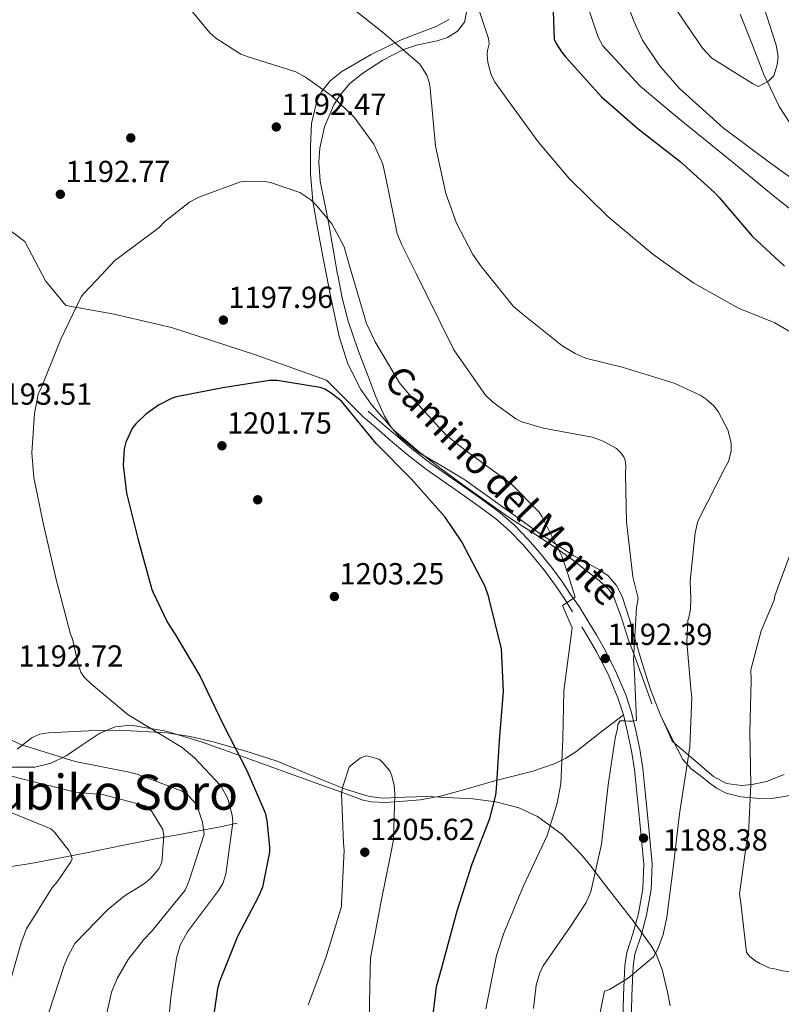
# Model space of a CAD drawing. Units: metres. Extents: x 634241 to 641133, y 4752879 to 4757642.
# Drawn here: x 634878 to 635128, y 4754967 to 4755290 of the extents above; entities that cross this region are included whole.
import ezdxf
from ezdxf.enums import TextEntityAlignment as Align

# ---------------------------------------------------------------- set-up
doc = ezdxf.new("R2010")
doc.units = ezdxf.units.M
doc.header["$MEASUREMENT"] = 0
doc.linetypes.add('DGN Style 3', pattern=[120.2698, 85.907, -34.36280000000001])
for name, color, linetype, lineweight in [('Nivel 11', 7, 'Continuous', 0), ('Nivel 17', 7, 'Continuous', 0), ('Nivel 21', 7, 'Continuous', 0), ('Nivel 35', 7, 'Continuous', 0), ('Nivel 36', 7, 'Continuous', 0), ('Nivel 4', 7, 'Continuous', 0), ('Nivel 41', 7, 'Continuous', 0), ('Nivel 44', 7, 'Continuous', 0), ('Nivel 45', 7, 'Continuous', 0), ('Nivel 5', 7, 'Continuous', 0), ('Nivel 57', 7, 'Continuous', 0), ('Nivel 7', 7, 'Continuous', 0)]:
    doc.layers.add(name, color=color, linetype=linetype, lineweight=lineweight)
doc.styles.add('Style-arial', font='arial.shx', dxfattribs={"bigfont": 'arialbig.shx'})
doc.styles.add('Style-Helvetica-Narrow-Oblique', font='txt')
doc.styles.add('Style-Times New Roman', font='txt')

# ---------------------------------------------------------------- blocks, each defined once
blk = doc.blocks.new('5PATER_7')
at = {"layer": 'Nivel 7', "linetype": 'Continuous', "lineweight": 0}
h = blk.add_hatch(color=51, dxfattribs=at)
edge = h.paths.add_edge_path()
edge.add_ellipse((-0.003989867866039276, 0.00470871664583683), major_axis=(-1.067905741094646, -1.137489774363517), ratio=0.9994222409660316, start_angle=0, end_angle=360)
blk = doc.blocks.new('5PERFI_5')
at = {"layer": 'Nivel 17', "linetype": 'Continuous', "lineweight": 0}
h = blk.add_hatch(color=7, dxfattribs=at)
edge = h.paths.add_edge_path()
edge.add_arc((0.003009907901287079, 0.001495376229286194), 1.559999999423175, 316.4182132996569, 676.4182132996569)
blk = doc.blocks.new('5PATER_14')
at = {"layer": 'Nivel 7', "linetype": 'Continuous', "lineweight": 0}
h = blk.add_hatch(color=51, dxfattribs=at)
edge = h.paths.add_edge_path()
edge.add_ellipse((-0.001734469085931778, 0.005475869402289391), major_axis=(-1.095731442372465, -1.110710699892244), ratio=0.9994222409660318, start_angle=0, end_angle=360)

msp = doc.modelspace()

# ---------------------------------------------------------------- linework, layer by layer
at = {"layer": 'Nivel 11', "color": 142, "linetype": 'DGN Style 3', "lineweight": 13}
for points in [[(635114.8000000007, 4755292.16, 1158.12), (635118.8599999994, 4755281.99, 1158.98), (635122.870000001, 4755271.779999999, 1159.84), (635123.7800000012, 4755269.9, 1160), (635127.6900000013, 4755261.77, 1161.25), (635133.7600000016, 4755252.42, 1163.76), (635142.3299999982, 4755242.390000001, 1167.03), (635151.5100000016, 4755232.99, 1169.31), (635159.7800000012, 4755225.43, 1169.3), (635167.9699999988, 4755217.790000001, 1165.93), (635169.0599999987, 4755216.51, 1165), (635172.3299999982, 4755212.689999999, 1162), (635174.0300000012, 4755210.189999999, 1162.76)], [(634734.7399999984, 4754983.800000001, 1154.03), (634786.629999999, 4754991.75, 1156.88), (634854.2300000004, 4755008.689999999, 1172.4), (634881.7600000016, 4755012.93, 1178.01), (634899.5399999991, 4755016.310000001, 1180.74), (634912.3599999994, 4755018.93, 1182.84), (634923.870000001, 4755021.26, 1184.74), (634931.879999999, 4755022.720000001, 1186.93), (634936.8299999982, 4755023.74, 1189.18), (634943.5300000012, 4755024.9, 1192.68), (634949.5300000012, 4755026.17, 1195.64)]]:
    msp.add_polyline3d(points, dxfattribs=at)
at = {"layer": 'Nivel 21', "color": 7, "linetype": 'DGN Style 3', "lineweight": 0}
for points in [[(634866.3900000006, 4755227.439999999, 1191.73), (634879.8500000015, 4755217.449999999, 1192.93), (634886.6000000015, 4755204.51, 1194.03)], [(635059.7899999991, 4755095.66, 1193.37), (635056.7800000012, 4755100.529999999, 1194.24), (635054.2100000009, 4755104.369999999, 1194.39), (635050.8999999985, 4755108.859999999, 1194.46), (635047.1900000013, 4755113.49, 1194.71), (635043.2699999996, 4755117.93, 1195.07), (635039.0199999996, 4755122.35, 1195.6), (635034.4200000018, 4755126.35, 1196.18), (635027.8599999994, 4755131.17, 1197.05), (635021.2199999988, 4755135.9, 1197.91), (635016.5, 4755139.16, 1198.4), (635011.8000000007, 4755142.460000001, 1198.65), (635005.3900000006, 4755147.4, 1198.72), (634999.1999999993, 4755152.640000001, 1198.78), (634995.1000000015, 4755156.24, 1198.84), (634991, 4755159.84, 1199.39), (634978.9200000018, 4755171.83, 1199.37), (634955.2899999991, 4755180.27, 1199.12), (634928.0300000012, 4755189.189999999, 1197.56), (634909.2199999988, 4755193.529999999, 1196.34), (634893.3000000007, 4755196.43, 1194.75), (634886.6000000015, 4755204.51, 1194.03)], [(635076.2800000012, 4754959.869999999, 1185.01), (635076.5, 4754969.630000001, 1185.32), (635076.9100000001, 4754979.390000001, 1185.63), (635077.620000001, 4754983.74, 1185.72), (635079.6499999985, 4754990.109999999, 1185.77), (635081.4499999993, 4754996.560000001, 1185.86), (635082.8599999994, 4755004.67, 1186.24), (635083.1999999993, 4755012.779999999, 1186.85), (635082.5700000003, 4755019.609999999, 1187.55), (635081.8999999985, 4755026.439999999, 1188.23), (635081.0300000012, 4755035.15, 1188.91), (635080.129999999, 4755043.859999999, 1189.57), (635079.1600000001, 4755050, 1190.01), (635077.870000001, 4755056.109999999, 1190.42), (635076.4800000004, 4755061.84, 1190.62), (635074.6900000013, 4755067.460000001, 1190.81), (635071.4600000009, 4755075.15, 1191.39), (635067.620000001, 4755082.540000001, 1192.01), (635065.2399999984, 4755086.710000001, 1192.15), (635062.8000000007, 4755090.800000001, 1192.5)]]:
    msp.add_polyline3d(points, dxfattribs=at)
at = {"layer": 'Nivel 21', "color": 7, "linetype": 'Continuous', "lineweight": 0}
for points in [[(634992.6099999994, 4755161.68, 1198.9), (634996.7100000009, 4755158.07, 1198.84), (635000.8000000007, 4755154.49, 1198.78), (635006.9299999997, 4755149.300000001, 1198.72), (635013.25, 4755144.42, 1198.65), (635017.8900000006, 4755141.17, 1198.4), (635022.620000001, 4755137.9, 1197.91), (635029.2899999991, 4755133.15, 1197.05), (635035.9499999993, 4755128.26, 1196.18), (635040.7100000009, 4755124.130000001, 1195.6), (635045.0700000003, 4755119.59, 1195.07), (635049.0700000003, 4755115.060000001, 1194.71), (635052.8399999999, 4755110.35, 1194.46), (635056.2100000009, 4755105.779999999, 1194.39), (635059.3500000015, 4755101.08, 1194.21), (635059.7199999988, 4755100.49, 1194.15), (635062.1099999994, 4755097.1, 1193.37)], [(635079.0100000016, 4754959.82, 1185.01), (635079.2199999988, 4754969.540000001, 1185.32), (635079.629999999, 4754979.109999999, 1185.63), (635080.2800000012, 4754983.109999999, 1185.72), (635082.2600000016, 4754989.33, 1185.77), (635084.1099999994, 4754995.960000001, 1185.86), (635085.5700000003, 4755004.380000001, 1186.24), (635085.9299999997, 4755012.85, 1186.85), (635085.2899999991, 4755019.869999999, 1187.55), (635084.620000001, 4755026.710000001, 1188.23), (635083.75, 4755035.42, 1188.91), (635082.8299999982, 4755044.210000001, 1189.57), (635081.8399999999, 4755050.5, 1190.01), (635080.5300000012, 4755056.710000001, 1190.42), (635079.1099999994, 4755062.57, 1190.62), (635077.25, 4755068.41, 1190.81), (635073.9299999997, 4755076.310000001, 1191.39), (635070.0199999996, 4755083.84, 1192.01), (635067.5899999999, 4755088.08, 1192.15), (635065.1400000006, 4755092.189999999, 1192.5), (635062.1099999994, 4755097.1, 1193.37)]]:
    msp.add_polyline3d(points, dxfattribs=at)
at = {"layer": 'Nivel 35', "color": 92, "linetype": 'DGN Style 3', "lineweight": 0}
for points in [[(634982.620000001, 4755206.41, 1194.1), (634982.5899999999, 4755206.57, 1194.08), (634981.129999999, 4755214.869999999, 1193.01), (634979.7100000009, 4755223.16, 1191.86), (634978.3000000007, 4755230.23, 1190.87), (634976.8900000006, 4755237.290000001, 1189.89), (634976.3599999994, 4755243.460000001, 1189.4), (634976.6999999993, 4755248.130000001, 1189.34), (634978.3200000003, 4755255.140000001, 1189.32), (634981.2100000009, 4755262.09, 1188.9), (634983.1499999985, 4755265.34, 1188.47), (634986.6400000006, 4755269.390000001, 1187.74), (634990.8200000003, 4755272.82, 1186.93), (634997.4299999997, 4755276.99, 1185.69), (635004.2100000009, 4755280.550000001, 1184.34), (635008.5399999991, 4755282.029999999, 1183.3), (635015.3099999987, 4755283.35, 1181.48), (635018.6799999997, 4755284.51, 1180.61), (635021.9600000009, 4755286.550000001, 1179.89), (635024.2399999984, 4755289.57, 1179.32), (635024.8900000006, 4755292.790000001, 1178.78)], [(635129.3099999987, 4755042.23, 1180.64), (635123.5, 4755039.92, 1181.96), (635118.7899999991, 4755038.869999999, 1183.03), (635115.2600000016, 4755038.609999999, 1183.41), (635110.3000000007, 4755039.279999999, 1183.68), (635106.120000001, 4755041.51, 1183.95), (635099.3299999982, 4755047.32, 1186.6), (635092.5399999991, 4755053.130000001, 1189.61), (635090.5899999999, 4755057.41, 1191.18), (635088.629999999, 4755061.68, 1192.89), (635085.3999999985, 4755070.140000001, 1192.81), (635082.6499999985, 4755078.810000001, 1192.75), (635080.5899999999, 4755085.85, 1193.03), (635078.6000000015, 4755092.91, 1193.24), (635076.0899999999, 4755100.76, 1193.42), (635074.2199999988, 4755104.390000001, 1193.69), (635071.4499999993, 4755107.540000001, 1194.49), (635068.6499999985, 4755109.540000001, 1195.05), (635064.4100000001, 4755111.74, 1196.02), (635060.1700000018, 4755114.050000001, 1196.88), (635053.8999999985, 4755118.18, 1197.82), (635047.620000001, 4755122.390000001, 1198.83), (635035.9600000009, 4755130.710000001, 1199.73), (635024.370000001, 4755139.09, 1199.94), (635016.8999999985, 4755143.550000001, 1200.48), (635009.3399999999, 4755147.98, 1201), (635002.8000000007, 4755153.300000001, 1201.03), (635000.0799999982, 4755156.48, 1200.89), (634997.9299999997, 4755160.040000001, 1200.68), (634995.1499999985, 4755166.41, 1200.2), (634992.6799999997, 4755172.869999999, 1199.87), (634989.2100000009, 4755181.98, 1199.64), (634986.0500000007, 4755191.23, 1199.43), (634984.1099999994, 4755198.869999999, 1199.13), (634982.620000001, 4755206.41, 1198.66)], [(634877.3299999982, 4755050.560000001, 1192.76), (634882.1799999997, 4755054.35, 1193.92), (634884.7899999991, 4755055.460000001, 1194.46), (634887.5399999991, 4755055.949999999, 1194.98), (634900.5799999982, 4755056.58, 1197.28), (634910.8399999999, 4755056.74, 1198.83), (634926.4499999993, 4755055.890000001, 1201.39), (634934.1499999985, 4755054.75, 1202.67), (634941.6700000018, 4755052.99, 1203.28), (634952.0700000003, 4755049.949999999, 1204.14), (634962.4200000018, 4755046.67, 1205.24), (634977.5500000007, 4755040.49, 1206.96), (634985.120000001, 4755037.41, 1208.01), (634992.9499999993, 4755035.02, 1207.64), (634997.629999999, 4755034.449999999, 1207.03), (635004.7300000004, 4755034.74, 1206.26), (635011.8500000015, 4755034.939999999, 1204.29), (635027.0399999991, 4755034.24, 1202.55), (635034.6000000015, 4755033.27, 1202.98), (635042.129999999, 4755031.24, 1201.02)], [(635042.129999999, 4755031.24, 1201.02), (635048.2699999996, 4755028.369999999, 1199.34), (635056.3299999982, 4755022.470000001, 1196.84), (635062.8299999982, 4755015.640000001, 1194.64), (635065.7199999988, 4755012.050000001, 1193.64), (635069.9600000009, 4755006.619999999, 1192.4), (635074.2300000004, 4755001.08, 1191), (635079.9699999988, 4754993.689999999, 1189.1), (635085.6400000006, 4754985.85, 1188.31), (635087.2199999988, 4754983.119999999, 1188.05), (635089.2100000009, 4754978.109999999, 1187.37), (635091.0500000007, 4754970.23, 1186.53), (635091.8099999987, 4754966.210000001, 1186.32)]]:
    msp.add_polyline3d(points, dxfattribs=at)
at = {"layer": 'Nivel 36', "color": 92, "linetype": 'Continuous', "lineweight": 0, "extrusion": (0.07848699388569884, 0.06094520087165376, 0.9950504883077542), "elevation": 340828.1698110358, "flags": 128}
msp.add_lwpolyline([(3366241.964471899, -3400899.893579349), (3366241.964471901, -3400909.856279787)], dxfattribs=at)
at = {"layer": 'Nivel 36', "color": 92, "linetype": 'Continuous', "lineweight": 0}
for points in [[(634978.8999999985, 4755206.33, 1195.96), (634977.7800000012, 4755211.99, 1195.38), (634976.0599999987, 4755221.310000001, 1194.89), (634974.4699999988, 4755230.66, 1194.29), (634973.7100000009, 4755239.67, 1193.23), (634973.629999999, 4755248.710000001, 1192.07), (634974, 4755256.17, 1191.34), (634975.7199999988, 4755263.59, 1190.59), (634977.129999999, 4755266.57, 1189.99), (634980.1400000006, 4755270.290000001, 1188.68), (634984.0199999996, 4755273.32, 1187.52), (634993.620000001, 4755278.93, 1186.44), (635003.4100000001, 4755283.710000001, 1185.12), (635009.1799999997, 4755285.9, 1183.65), (635014.9800000004, 4755288.119999999, 1182.16), (635019.0799999982, 4755290.449999999, 1181.12)], [(635085.7899999991, 4755065.4, 1188.58), (635084.0500000007, 4755070.32, 1188.99), (635082.3099999987, 4755075.23, 1189.4), (635080.1799999997, 4755080.98, 1189.9), (635078, 4755086.710000001, 1190.56), (635075.8099999987, 4755093.67, 1190.69), (635073.3299999982, 4755100.540000001, 1191.92), (635071.7300000004, 4755103.01, 1192.15), (635068.4699999988, 4755105.99, 1192.72), (635064.879999999, 4755108.68, 1193.41), (635060.0500000007, 4755112.529999999, 1194.34), (635055.0700000003, 4755116.189999999, 1195), (635047.2300000004, 4755121.290000001, 1194.96), (635039.4100000001, 4755126.41, 1195.74), (635031.4899999984, 4755131.92, 1196.46), (635023.620000001, 4755137.51, 1197.08), (635016.2100000009, 4755143, 1197.66), (635008.9100000001, 4755148.630000001, 1197.81), (635000.9899999984, 4755155.52, 1197.95), (634993.9100000001, 4755163.49, 1198.14), (634990.25, 4755168.790000001, 1198), (634985.9699999988, 4755177.24, 1197.47), (634983.129999999, 4755186.199999999, 1197.14), (634980.3299999982, 4755199.060000001, 1196.4), (634978.8999999985, 4755206.33, 1195.96)], [(635088.629999999, 4755061.68, 1187.81), (635092.3299999982, 4755054.4, 1186.69), (635096.0399999991, 4755047.130000001, 1185.43), (635098.75, 4755044.1, 1184.64), (635102.1799999997, 4755041.52, 1183.78), (635104.5199999996, 4755039.57, 1183.17), (635107.1000000015, 4755037.689999999, 1182.52), (635110.2100000009, 4755036.119999999, 1181.76), (635115.0300000012, 4755034.91, 1180.68), (635119.9699999988, 4755034.449999999, 1179.73), (635125.0799999982, 4755034.310000001, 1178.99), (635130.0599999987, 4755035.09, 1178.27), (635133.6700000018, 4755036.380000001, 1177.76), (635137.2699999996, 4755037.800000001, 1177.41), (635140.9699999988, 4755040.15, 1176.98), (635142.8500000015, 4755041.109999999, 1176.8), (635144.7899999991, 4755041.18, 1176.73), (635155.5799999982, 4755038.07, 1176.81), (635166.370000001, 4755034.970000001, 1176.89)], [(634874.4899999984, 4755044.57, 1186.19), (634883.120000001, 4755044.67, 1187.34), (634888.4200000018, 4755045.98, 1188.67), (634893.4499999993, 4755048.310000001, 1190.17), (634898.8999999985, 4755052.040000001, 1191.29), (634904.4899999984, 4755055.779999999, 1192.7), (634909.5300000012, 4755057.84, 1193.73), (634914.6799999997, 4755058.41, 1194.25), (634926.2800000012, 4755056.41, 1195.4), (634937.7300000004, 4755053, 1196.88), (634948.2899999991, 4755049.17, 1199.48), (634958.8500000015, 4755045.359999999, 1201.03), (634967.9800000004, 4755042.08, 1202.36), (634977.120000001, 4755038.800000001, 1203.82), (634983.8200000003, 4755036.35, 1204.98), (634990.5300000012, 4755033.91, 1205.22), (634993.5799999982, 4755033.18, 1205.24), (634998.2600000016, 4755032.99, 1205.08), (635002.9800000004, 4755033.310000001, 1204.74), (635009.6999999993, 4755033.880000001, 1203.68), (635016.3500000015, 4755035.050000001, 1202.73), (635025.1000000015, 4755037.529999999, 1201.44), (635033.7699999996, 4755040.060000001, 1200.17), (635040.2699999996, 4755041.66, 1198.75), (635046.7600000016, 4755043.279999999, 1197.23), (635054.0899999999, 4755045.82, 1195.5), (635057.6000000015, 4755047.550000001, 1194.57), (635060.8200000003, 4755049.68, 1193.58), (635068.6499999985, 4755055.76, 1191.61)]]:
    msp.add_polyline3d(points, dxfattribs=at)
at = {"layer": 'Nivel 4', "color": 30, "linetype": 'Continuous', "lineweight": 30, "flags": 128}
for points, elevation in [([(635053.1700000018, 4755299.24), (635053.75, 4755283.93), (635054.370000001, 4755282.57), (635056.1099999994, 4755279.77), (635057.4299999997, 4755278.130000001), (635069.2399999984, 4755264.970000001), (635081.379999999, 4755254.470000001), (635095.1000000015, 4755243.710000001), (635106.4499999993, 4755233.59), (635107.9600000009, 4755231.859999999), (635118.7899999991, 4755219.16), (635129.3900000006, 4755209.310000001)], 1175), ([(635032.1499999985, 4755100.880000001), (635031.8299999982, 4755101.85), (635030.9299999997, 4755104.27), (635023.3500000015, 4755118.720000001), (635017.8900000006, 4755126.84), (635006.7800000012, 4755139.42), (634995.2399999984, 4755151.060000001), (634984.879999999, 4755163.75), (634983.8200000003, 4755164.949999999), (634980.4699999988, 4755167.58), (634978.370000001, 4755168.85), (634976.8500000015, 4755169.470000001), (634962.7199999988, 4755171.74), (634960.1900000013, 4755171.77), (634944.8599999994, 4755169.33), (634929.629999999, 4755166.33), (634927.9600000009, 4755165.82), (634923.6900000013, 4755163.65), (634919.5399999991, 4755160.630000001), (634916.25, 4755157.460000001), (634915.2399999984, 4755156.210000001), (634913.0100000016, 4755151.460000001), (634912.5, 4755149.290000001), (634912.1700000018, 4755143.93), (634913.2399999984, 4755134.67), (634916.9899999984, 4755119.75), (634921.5300000012, 4755103.060000001), (634921.8299999982, 4755102.23), (634926.6999999993, 4755092.140000001), (634929.1099999994, 4755088.470000001), (634937.2800000012, 4755074.640000001), (634945.0199999996, 4755058.65), (634952.7300000004, 4755043.51), (634958.75, 4755029.609999999), (634959.379999999, 4755027.029999999), (634960.25, 4755018.470000001), (634960.1499999985, 4755016.67), (634957.8599999994, 4755005.17), (634956.75, 4755002.33), (634949.7300000004, 4754988.98), (634943.7399999984, 4754974.17), (634943.120000001, 4754971.75), (634940.870000001, 4754955.800000001)], 1200), ([(635013.9899999984, 4754963.310000001), (635015.1099999994, 4754972.380000001), (635016.9899999984, 4754979.48), (635021.879999999, 4754997.359999999), (635026.7399999984, 4755012.790000001), (635032.620000001, 4755027.76), (635034.5799999982, 4755035.41), (635034.7699999996, 4755037.51), (635035.7699999996, 4755053.32), (635037.120000001, 4755069.550000001), (635036.4299999997, 4755083.560000001), (635032.1499999985, 4755100.880000001)], 1200)]:
    msp.add_lwpolyline(points, dxfattribs=dict(at, elevation=elevation))
at = {"layer": 'Nivel 5', "color": 30, "linetype": 'Continuous', "lineweight": 0, "flags": 128}
for points, elevation in [([(634869.8599999994, 4755414.710000001), (634886.9200000018, 4755400.199999999), (634900.3299999982, 4755389.73), (634912.9499999993, 4755380.029999999), (634925.5700000003, 4755369.93), (634938.8000000007, 4755358.869999999), (634943.4499999993, 4755353.68), (634949.379999999, 4755344.01), (634951.4800000004, 4755338.76), (634959.9200000018, 4755323.060000001), (634968.6600000001, 4755311.1), (634971.0799999982, 4755308.609999999), (634985.7399999984, 4755295.42), (634997.7600000016, 4755285.890000001), (635009.6000000015, 4755275.779999999), (635011.8500000015, 4755272.1), (635012.6900000013, 4755269.77), (635012.9400000013, 4755267.810000001), (635014.7800000012, 4755248.810000001), (635018.1099999994, 4755233.18), (635021.6900000013, 4755223.449999999), (635027.0500000007, 4755213.17), (635029.8999999985, 4755209.119999999), (635031.3000000007, 4755207.369999999)], 1185), ([(635073.7699999996, 4755306.75), (635079.8900000006, 4755289.82), (635082.7899999991, 4755283.609999999), (635088.3000000007, 4755275.300000001), (635094.7699999996, 4755267.800000001), (635109.2300000004, 4755254.800000001), (635124.8399999999, 4755243.210000001), (635141.8299999982, 4755231.060000001), (635158.0100000016, 4755220.26), (635161.7800000012, 4755218.390000001), (635167.5199999996, 4755216.57), (635170.4699999988, 4755216.449999999), (635172.8099999987, 4755217.09), (635173.3900000006, 4755217.699999999), (635167.7199999988, 4755232.290000001), (635166.8999999985, 4755233.640000001), (635160.6700000018, 4755247.630000001), (635154.3500000015, 4755264.949999999), (635150.4499999993, 4755279.58), (635144.2800000012, 4755298.869999999)], 1165), ([(635061.6600000001, 4755304.09), (635068.2300000004, 4755284.619999999), (635069.6799999997, 4755281.710000001), (635081.9899999984, 4755268.460000001), (635094.2199999988, 4755258.16), (635112.0599999987, 4755243.68), (635126.2899999991, 4755232.050000001), (635139.1099999994, 4755221.960000001), (635154.3099999987, 4755210.75), (635155.6999999993, 4755209.83)], 1170), ([(635118.8900000006, 4755269.369999999), (635120.870000001, 4755268.439999999), (635124.1700000018, 4755270.09), (635125.8900000006, 4755271.91), (635126.9899999984, 4755275.470000001), (635127.3099999987, 4755278.23), (635126.629999999, 4755281.939999999), (635121.5100000016, 4755298.109999999)], 1160), ([(634933.3099999987, 4755294.91), (634940.6099999994, 4755286.050000001), (634942.6099999994, 4755284.33), (634950.7899999991, 4755279.040000001), (634953.1700000018, 4755278.119999999), (634968.8099999987, 4755273.199999999), (634971.9899999984, 4755271.51), (634980.7899999991, 4755265.25), (634988.0300000012, 4755258.359999999), (634994.5300000012, 4755249.48), (634997.4499999993, 4755242.880000001), (634998.5599999987, 4755237.800000001), (635002.1400000006, 4755220.02), (635003.6000000015, 4755216.52), (635008.3500000015, 4755206.91)], 1190), ([(635028.7800000012, 4755294.32), (635032.1700000018, 4755284.189999999), (635032.4100000001, 4755282.43), (635031.870000001, 4755280.26), (635031.7100000009, 4755278.880000001), (635031.9699999988, 4755276.33), (635033.0500000007, 4755272.24), (635034.2899999991, 4755269.710000001), (635037.9499999993, 4755264.699999999), (635048.5199999996, 4755250.23), (635058.6400000006, 4755238.109999999), (635071.3299999982, 4755225.66), (635086.1600000001, 4755213.26), (635092.7600000016, 4755208.59)], 1180), ([(635091.8999999985, 4755296.4), (635102.5, 4755280.949999999), (635105.5199999996, 4755277.689999999), (635118.8900000006, 4755269.369999999)], 1160), ([(634903.4699999988, 4755204.84), (634909.4600000009, 4755211.25), (634910.620000001, 4755212.060000001), (634923.9200000018, 4755222.01), (634925.8399999999, 4755224.02), (634933.9299999997, 4755230.310000001), (634937.0300000012, 4755231.960000001), (634950.6499999985, 4755237.01), (634952.4200000018, 4755237.25), (634958.5100000016, 4755237.199999999), (634960.4800000004, 4755236.859999999), (634970.1799999997, 4755233.560000001), (634973.7800000012, 4755231.1), (634975.7899999991, 4755229.189999999), (634980.6499999985, 4755223.220000001), (634984.7699999996, 4755215.66), (634986.9200000018, 4755207.859999999), (634987.3299999982, 4755206.5)], 1195), ([(635031.3099999987, 4754965.140000001), (635034.7399999984, 4754982.65), (635037.1700000018, 4754990.01), (635043.6499999985, 4755005.630000001), (635051.4200000018, 4755022.119999999), (635054.7399999984, 4755032.83), (635055.870000001, 4755039.16), (635056.5700000003, 4755053.939999999), (635056.9100000001, 4755069.699999999), (635059.6799999997, 4755090.4), (635056.4800000004, 4755097.76), (635060.5899999999, 4755100.470000001), (635058.120000001, 4755108.48), (635056.2199999988, 4755113.93), (635049.8099999987, 4755126.93), (635048.7899999991, 4755128.48), (635039.5199999996, 4755137.869999999), (635025.3200000003, 4755148.119999999), (635018.3099999987, 4755153.65), (635006.6000000015, 4755166.51), (635002.9600000009, 4755170.939999999), (634994.9600000009, 4755184.49), (634992.0700000003, 4755190.51), (634987.3299999982, 4755206.5)], 1195), ([(635008.3500000015, 4755206.91), (635011.6600000001, 4755200.220000001), (635020.7600000016, 4755181.790000001), (635031.1400000006, 4755166.93), (635033.5500000007, 4755164.630000001), (635041.1499999985, 4755159.119999999), (635043.1400000006, 4755158.189999999), (635050.2699999996, 4755156.01), (635066.25, 4755153.060000001), (635069.8099999987, 4755151.779999999), (635074.1900000013, 4755149.33), (635075.3999999985, 4755148.18), (635076.620000001, 4755146.640000001), (635077.0399999991, 4755145.470000001), (635077.2800000012, 4755143.710000001), (635077.1499999985, 4755140.960000001), (635077.5399999991, 4755125.26), (635079.5599999987, 4755107.24), (635081.3599999994, 4755100.18), (635080.7600000016, 4755097.119999999), (635079.8000000007, 4755080.02), (635080.1000000015, 4755075.550000001), (635080.75, 4755059.99), (635079.5899999999, 4755059.790000001), (635078.1099999994, 4755059.74), (635077.1099999994, 4755059.880000001), (635075.4499999993, 4755059.83), (635074.6600000001, 4755058.640000001), (635074.5300000012, 4755057.310000001), (635073.8000000007, 4755054.140000001), (635071.4600000009, 4755038.82), (635069.25, 4755019.35), (635065.75, 4755003.67), (635064.2100000009, 4755000.140000001), (635059.3000000007, 4754992.529999999), (635050.1000000015, 4754979.310000001), (635049.0100000016, 4754976.960000001), (635047.8099999987, 4754972.939999999), (635046.8900000006, 4754965.290000001)], 1190), ([(635031.3000000007, 4755207.369999999), (635040.2399999984, 4755196.210000001), (635043.0500000007, 4755193.73), (635056.2699999996, 4755183.26), (635060.6499999985, 4755180.619999999), (635064.0300000012, 4755179.130000001), (635076.0899999999, 4755176.09), (635093.1099999994, 4755170.810000001), (635101.6499999985, 4755166.9), (635103.6400000006, 4755165.57), (635106.25, 4755163.279999999), (635107.6799999997, 4755161.35), (635110.7699999996, 4755155.540000001), (635111.8500000015, 4755151.25), (635111.9200000018, 4755148.5), (635111.0199999996, 4755145.140000001), (635109.8900000006, 4755143.15), (635100.9100000001, 4755125.449999999), (635100.0100000016, 4755121.689999999), (635098.4499999993, 4755105.75), (635098.5899999999, 4755099.939999999), (635098.5100000016, 4755096.51)], 1185), ([(635092.7600000016, 4755208.59), (635099.5599999987, 4755203.77), (635114.2899999991, 4755195.49), (635126.1999999993, 4755190.68), (635140.1400000006, 4755182.58)], 1180), ([(634903.4699999988, 4755204.84), (634899.129999999, 4755200.189999999), (634898.370000001, 4755199.189999999), (634891.6400000006, 4755185.27), (634885.3500000015, 4755169.800000001), (634884.2300000004, 4755167.220000001), (634883.0100000016, 4755160.91), (634882.1600000001, 4755147.92), (634882.75, 4755139.890000001), (634885.870000001, 4755124.84), (634890.2699999996, 4755105.9), (634894.8299999982, 4755088.34), (634895.4499999993, 4755086.779999999), (634897.3399999999, 4755078.34), (634898.25, 4755075.880000001), (634899.4600000009, 4755074.1), (634901.6900000013, 4755071.85), (634913.7699999996, 4755061.779999999), (634916.4699999988, 4755060.199999999), (634931.5100000016, 4755051.050000001), (634935.5899999999, 4755047.699999999), (634944.1600000001, 4755038.52), (634946.0899999999, 4755035.1), (634946.629999999, 4755033.790000001), (634947.9400000013, 4755028.85), (634948.1700000018, 4755026.710000001), (634948.0500000007, 4755025.540000001), (634945.8900000006, 4755009.4), (634944.8299999982, 4755006.380000001), (634943.4100000001, 4755004.02), (634933.2199999988, 4754990.439999999), (634930.870000001, 4754986.060000001), (634929.6700000018, 4754981.869999999), (634927.75, 4754968.890000001), (634926.2699999996, 4754952.76)], 1195), ([(635131.7699999996, 4755116.189999999), (635126.2600000016, 4755100.93), (635125.9600000009, 4755099.550000001), (635121.7699999996, 4755089.439999999), (635118.3599999994, 4755076.57), (635118.4600000009, 4755073.26), (635118, 4755056.17), (635118.370000001, 4755038.949999999), (635117.5500000007, 4755022.67), (635116.8399999999, 4755018.84), (635114.6700000018, 4755003.029999999), (635115.1000000015, 4755000.060000001), (635116.9299999997, 4754983.699999999), (635117.9699999988, 4754982.41), (635120, 4754980.810000001), (635121.3500000015, 4754980.029999999), (635122.870000001, 4754979.41), (635124.2199999988, 4754978.630000001), (635126.7100000009, 4754978.210000001), (635128.2199999988, 4754977.75), (635130.8900000006, 4754977.34)], 1180), ([(635067.5100000016, 4754957.640000001), (635070.25, 4754970.98), (635071.0700000003, 4754971.17), (635071.8900000006, 4754971.529999999), (635078.0700000003, 4754975.210000001), (635086.3099999987, 4754982.26), (635087.879999999, 4754985.119999999), (635089.5599999987, 4754989.65), (635090.7100000009, 4754995.32), (635092.8599999994, 4755011.470000001), (635094.9600000009, 4755029.27), (635098.2600000016, 4755051.25), (635098.9100000001, 4755067.68), (635098.6600000001, 4755070.49), (635097.3599999994, 4755085.699999999), (635097.629999999, 4755092.84), (635097.9299999997, 4755093.84), (635098.5100000016, 4755096.51)], 1185), ([(634903.7899999991, 4754950.41), (634908.3099999987, 4754970.6), (634910.1499999985, 4754975.140000001), (634913.7699999996, 4754981.380000001), (634918.870000001, 4754988.01), (634921.4499999993, 4754990.57), (634932.4600000009, 4755004.17), (634933.6999999993, 4755007.029999999), (634938.6900000013, 4755022.6), (634938.2300000004, 4755026.57), (634936.7699999996, 4755030.83), (634935.5399999991, 4755033.109999999), (634932.9699999988, 4755035.85), (634930.9499999993, 4755036.949999999), (634916.6900000013, 4755042.310000001), (634913.5199999996, 4755043.040000001), (634896.3399999999, 4755046.48), (634878.4299999997, 4755052.060000001), (634866.8200000003, 4755057.67)], 1190), ([(634972.9200000018, 4754966.470000001), (634973.2199999988, 4754967.310000001), (634978.7399999984, 4754981.91), (634983.8500000015, 4754998.810000001), (634983.8200000003, 4754999.800000001), (634984.7699999996, 4755017.23), (634984.5300000012, 4755019.710000001), (634983.8599999994, 4755035.939999999), (634984.2800000012, 4755038.27), (634986.4100000001, 4755044.630000001), (634987.0500000007, 4755045.32), (634989.9600000009, 4755047.560000001), (634990.7800000012, 4755047.92), (634992.1000000015, 4755048.290000001), (634993.0899999999, 4755048.16), (634996.1099999994, 4755047.26), (634997.129999999, 4755046.460000001), (634999.7100000009, 4755043.390000001), (635000.4200000018, 4755041.75), (635001.1799999997, 4755038.630000001), (635001.4299999997, 4755035.82), (635000.9100000001, 4755020.720000001), (635000.0500000007, 4755016.210000001), (634996.8900000006, 4755000.540000001), (634993.3299999982, 4754981.859999999), (634993.2800000012, 4754977.880000001), (634992.9699999988, 4754961.460000001)], 1205), ([(634862.0700000003, 4755045.09), (634878.7800000012, 4755040.800000001), (634896.4899999984, 4755036.380000001), (634905.8000000007, 4755035.51), (634919.5, 4755031.949999999), (634921.5500000007, 4755030.029999999), (634925.2100000009, 4755024.17), (634925.4400000013, 4755022.02), (634924.879999999, 4755013.390000001), (634923.7899999991, 4755011.199999999), (634921.2300000004, 4755008.130000001), (634919.129999999, 4755006.41), (634912.4699999988, 4755002.23), (634906.9699999988, 4754997.75), (634896.2100000009, 4754986.640000001), (634894.0100000016, 4754982.59), (634892.7800000012, 4754979.41), (634887.6400000006, 4754963.67)], 1185), ([(634874.2899999991, 4754971.869999999), (634878.629999999, 4754986.92), (634880.3099999987, 4754991.449999999), (634888.6799999997, 4755004.810000001), (634890.6000000015, 4755007.02), (634894.879999999, 4755013.449999999), (634895.3399999999, 4755014.460000001), (634894.9699999988, 4755015.939999999), (634894.2600000016, 4755017.25), (634889.6000000015, 4755023.23), (634888.4100000001, 4755024.359999999), (634873.629999999, 4755030.359999999)], 1180)]:
    msp.add_lwpolyline(points, dxfattribs=dict(at, elevation=elevation))
at = {"layer": 'Nivel 57', "color": 92, "linetype": 'DGN Style 3', "lineweight": 0}
for points in [[(635024.8900000006, 4755292.790000001, 1178.78), (635024.2399999984, 4755289.57, 1179.32), (635021.9600000009, 4755286.550000001, 1179.89), (635018.6799999997, 4755284.51, 1180.61), (635015.3099999987, 4755283.35, 1181.48), (635008.5399999991, 4755282.029999999, 1183.3), (635004.2100000009, 4755280.550000001, 1184.34), (634997.4299999997, 4755276.99, 1185.69), (634990.8200000003, 4755272.82, 1186.93), (634986.6400000006, 4755269.390000001, 1187.74), (634983.1499999985, 4755265.34, 1188.47), (634981.2100000009, 4755262.09, 1188.9), (634978.3200000003, 4755255.140000001, 1189.32), (634976.6999999993, 4755248.130000001, 1189.34), (634976.3599999994, 4755243.460000001, 1189.4), (634976.8900000006, 4755237.290000001, 1189.89), (634978.3000000007, 4755230.23, 1190.87), (634979.7100000009, 4755223.16, 1191.86), (634981.129999999, 4755214.869999999, 1193.01), (634982.5899999999, 4755206.57, 1194.08), (634982.620000001, 4755206.41, 1194.1), (634982.620000001, 4755206.41, 1198.66), (634984.1099999994, 4755198.869999999, 1199.13), (634986.0500000007, 4755191.23, 1199.43), (634989.2100000009, 4755181.98, 1199.64), (634992.6799999997, 4755172.869999999, 1199.87), (634995.1499999985, 4755166.41, 1200.2), (634997.9299999997, 4755160.040000001, 1200.68), (635000.0799999982, 4755156.48, 1200.89), (635002.8000000007, 4755153.300000001, 1201.03), (635009.3399999999, 4755147.98, 1201), (635016.8999999985, 4755143.550000001, 1200.48), (635024.370000001, 4755139.09, 1199.94), (635035.9600000009, 4755130.710000001, 1199.73), (635047.620000001, 4755122.390000001, 1198.83), (635053.8999999985, 4755118.18, 1197.82), (635060.1700000018, 4755114.050000001, 1196.88), (635064.4100000001, 4755111.74, 1196.02), (635068.6499999985, 4755109.540000001, 1195.05), (635071.4499999993, 4755107.540000001, 1194.49), (635074.2199999988, 4755104.390000001, 1193.69), (635076.0899999999, 4755100.76, 1193.42), (635078.6000000015, 4755092.91, 1193.24), (635080.5899999999, 4755085.85, 1193.03), (635082.6499999985, 4755078.810000001, 1192.75), (635085.3999999985, 4755070.140000001, 1192.81), (635088.629999999, 4755061.68, 1192.89), (635090.5899999999, 4755057.41, 1191.18), (635092.5399999991, 4755053.130000001, 1189.61), (635099.3299999982, 4755047.32, 1186.6), (635106.120000001, 4755041.51, 1183.95), (635110.3000000007, 4755039.279999999, 1183.68), (635115.2600000016, 4755038.609999999, 1183.41), (635118.7899999991, 4755038.869999999, 1183.03), (635123.5, 4755039.92, 1181.96), (635129.3099999987, 4755042.23, 1180.64)], [(635091.8099999987, 4754966.210000001, 1186.32), (635091.0500000007, 4754970.23, 1186.53), (635089.2100000009, 4754978.109999999, 1187.37), (635087.2199999988, 4754983.119999999, 1188.05), (635085.6400000006, 4754985.85, 1188.31), (635079.9699999988, 4754993.689999999, 1189.1), (635074.2300000004, 4755001.08, 1191), (635069.9600000009, 4755006.619999999, 1192.4), (635065.7199999988, 4755012.050000001, 1193.64), (635062.8299999982, 4755015.640000001, 1194.64), (635056.3299999982, 4755022.470000001, 1196.84), (635048.2699999996, 4755028.369999999, 1199.34), (635042.129999999, 4755031.24, 1201.02), (635034.6000000015, 4755033.27, 1202.98), (635027.0399999991, 4755034.24, 1202.55), (635011.8500000015, 4755034.939999999, 1204.29), (635004.7300000004, 4755034.74, 1206.26), (634997.629999999, 4755034.449999999, 1207.03), (634992.9499999993, 4755035.02, 1207.64), (634985.120000001, 4755037.41, 1208.01), (634977.5500000007, 4755040.49, 1206.96), (634962.4200000018, 4755046.67, 1205.24), (634952.0700000003, 4755049.949999999, 1204.14), (634941.6700000018, 4755052.99, 1203.28), (634934.1499999985, 4755054.75, 1202.67), (634926.4499999993, 4755055.890000001, 1201.39), (634910.8399999999, 4755056.74, 1198.83), (634900.5799999982, 4755056.58, 1197.28), (634887.5399999991, 4755055.949999999, 1194.98), (634884.7899999991, 4755055.460000001, 1194.46), (634882.1799999997, 4755054.35, 1193.92), (634877.3299999982, 4755050.560000001, 1192.76)]]:
    msp.add_polyline3d(points, dxfattribs=at)

# ---------------------------------------------------------------- block references
at = {"layer": 'Nivel 17', "color": 7, "linetype": 'Continuous', "lineweight": 0}
for p in [(634914.620000001, 4755251.49, 1192.57), (634956.3200000003, 4755132.52, 1203.6)]:
    msp.add_blockref('5PERFI_5', p, dxfattribs=at)
at = {"layer": 'Nivel 7', "color": 51, "linetype": 'Continuous', "lineweight": 0}
for name, p in [('5PATER_7', (634962.4400000013, 4755255.07, 1192.47)), ('5PATER_7', (634891.4800000004, 4755232.949999999, 1192.77)), ('5PATER_7', (634945.0599999987, 4755191.58, 1197.96)), ('5PATER_7', (634944.5799999982, 4755150.27, 1201.75)), ('5PATER_14', (634981.5300000012, 4755100.699999999, 1203.25)), ('5PATER_14', (635070.5100000016, 4755080.34, 1192.39)), ('5PATER_14', (635083.1000000015, 4755021.27, 1188.38)), ('5PATER_14', (634991.5199999996, 4755016.65, 1205.62))]:
    msp.add_blockref(name, p, dxfattribs=at)

# ---------------------------------------------------------------- texts
at = {"layer": 'Nivel 41', "color": 7, "linetype": 'Continuous', "lineweight": 0, "style": 'Style-arial'}
for s, p in [('1192.47', (634964.1700000018, 4755259.07, 1192.47)), ('1192.77', (634893.2100000009, 4755236.949999999, 1192.77)), ('1197.96', (634946.7199999988, 4755195.58, 1197.96)), ('1193.51', (634867.5500000007, 4755163.77, 1193.51)), ('1201.75', (634946.2399999984, 4755154.27, 1201.75)), ('1203.25', (634983.1999999993, 4755104.699999999, 1203.25)), ('1192.39', (635071.2800000012, 4755084.790000001, 1192.39)), ('1192.72', (634877.7199999988, 4755077.66, 1192.72)), ('1205.62', (634993.25, 4755020.65, 1205.62)), ('1188.38', (635089.4600000009, 4755017.210000001, 1188.38))]:
    msp.add_text(s, height=6.99996, dxfattribs=at).set_placement(p)
at = {"layer": 'Nivel 44', "color": 7, "linetype": 'Continuous', "lineweight": 0, "style": 'Style-Helvetica-Narrow-Oblique'}
msp.add_text('Camino del Monte', height=8.999880000000001, rotation=314.41500001331, dxfattribs=at).set_placement((635033.6848457754, 4755134.091402976, 1194.77), align=Align.CENTER)
at = {"layer": 'Nivel 45', "color": 7, "linetype": 'Continuous', "lineweight": 0, "style": 'Style-Times New Roman'}
msp.add_text('Urdubiko Soro', height=11.49996, dxfattribs=at).set_placement((634896.4831582457, 4755036.37998, 1185), align=Align.MIDDLE_CENTER)

doc.saveas('drawing.dxf')
